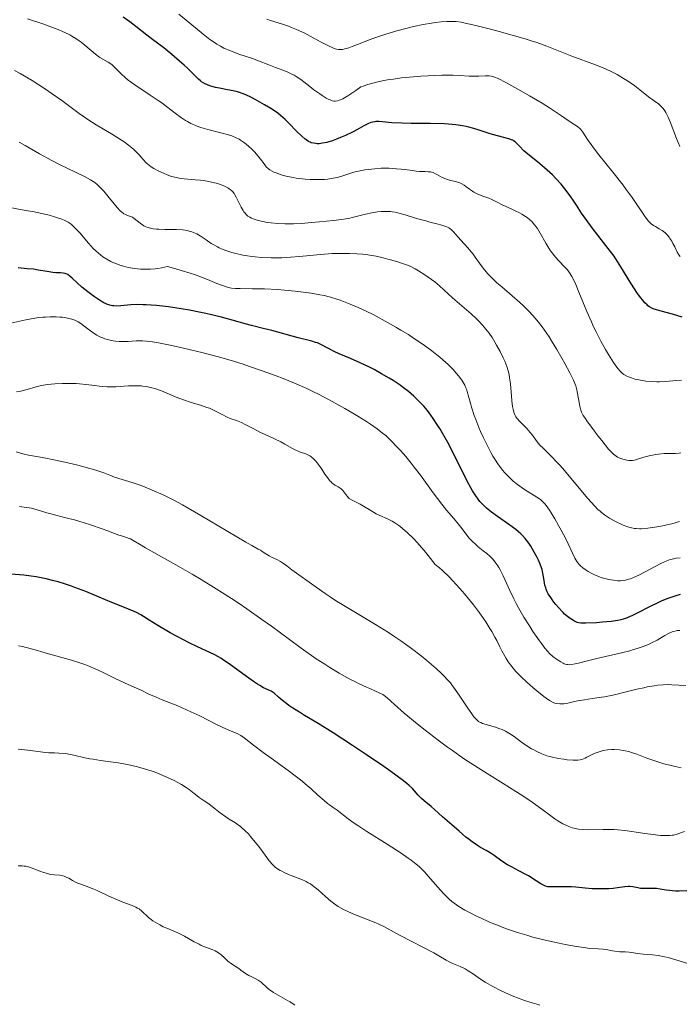
# Model space of a CAD drawing. Units: metres. Extents: x 668282 to 671740, y 4753629 to 4756027.
# Drawn here: x 668950 to 669071, y 4754568 to 4754749 of the extents above; entities that cross this region are included whole.
import ezdxf

# ---------------------------------------------------------------- set-up
doc = ezdxf.new("R2010")
doc.units = ezdxf.units.M
doc.header["$MEASUREMENT"] = 0
doc.layers.add('Curva de nivel directora', color=30, linetype='Continuous', lineweight=30)
doc.layers.add('Curva de nivel intermedia', color=30, linetype='Continuous', lineweight=0)

msp = doc.modelspace()

# ---------------------------------------------------------------- linework, layer by layer
at = {"layer": 'Curva de nivel directora', "color": 30, "linetype": 'Continuous', "lineweight": 30, "flags": 128}
for points, elevation in [([(668983.34, 4754737.97), (668982.96, 4754738.29), (668982.6, 4754738.65), (668981.83, 4754739.44), (668980.9, 4754740.36), (668980.38, 4754740.85), (668979.53, 4754741.62), (668978.12, 4754742.81), (668976.6, 4754744.01), (668974.52, 4754745.59), (668973.5, 4754746.37), (668971.51, 4754747.95), (668970.41, 4754748.79), (668969.16, 4754749.69)], 1100), ([(669067.08, 4754695.95), (669066.46, 4754696.16), (669066.2, 4754696.27), (669065.77, 4754696.52), (669065.5, 4754696.72), (669065.32, 4754696.87), (669064.94, 4754697.26), (669064.47, 4754697.79), (669064.17, 4754698.18), (669063.59, 4754698.97), (669062.35, 4754700.85), (669060.5, 4754703.82), (669059.29, 4754705.82), (669057.74, 4754707.77), (669055.43, 4754710.74), (669053.96, 4754712.76), (669053.3, 4754713.72), (669052.39, 4754715.14), (669051.77, 4754716.08), (669051.35, 4754716.68), (669050.5, 4754717.84), (669049.55, 4754719.02), (669048.61, 4754720.06), (669047.96, 4754720.71), (669047.5, 4754721.14), (669046.49, 4754722.02), (669045.19, 4754723.09), (669043.46, 4754724.51), (669042.73, 4754725.15), (669041.91, 4754725.97), (669041.36, 4754726.55), (669041.1, 4754726.79), (669040.83, 4754726.98), (669040.69, 4754727.07), (669040.46, 4754727.18), (669039.95, 4754727.36), (669037.88, 4754727.86), (669036.53, 4754728.28), (669034.53, 4754728.94), (669033.51, 4754729.26), (669032.6, 4754729.5), (669032.14, 4754729.6), (669031.42, 4754729.74), (669030.25, 4754729.91), (669028.91, 4754730.03), (669028.16, 4754730.08), (669025.6, 4754730.14), (669022, 4754730.18), (669020.39, 4754730.21), (669018.47, 4754730.3), (669016.7, 4754730.45), (669016.07, 4754730.49), (669015.56, 4754730.5), (669015.33, 4754730.48), (669014.91, 4754730.41), (669014.65, 4754730.34), (669014.09, 4754730.1), (669013.34, 4754729.7), (669012.05, 4754728.98), (669011.24, 4754728.56), (669010, 4754727.97), (669009.34, 4754727.68), (669008.34, 4754727.27), (669007.39, 4754726.93), (669006.94, 4754726.79), (669006.53, 4754726.67), (669005.78, 4754726.52), (669005.14, 4754726.45), (669004.75, 4754726.44), (669004.51, 4754726.46), (669004.07, 4754726.52), (669003.67, 4754726.63), (669003.48, 4754726.71), (669003.18, 4754726.85), (669002.73, 4754727.15), (669002.48, 4754727.33), (669001.94, 4754727.81), (669000.97, 4754728.77), (668999.57, 4754730.2), (668998.92, 4754730.86), (668998.06, 4754731.64), (668997.53, 4754732.07), (668997.15, 4754732.34), (668996.29, 4754732.9), (668995.1, 4754733.6), (668993.37, 4754734.56), (668992.57, 4754734.98), (668991.65, 4754735.42), (668991.21, 4754735.6), (668990.53, 4754735.83), (668990.16, 4754735.94), (668989.33, 4754736.14), (668988.33, 4754736.33), (668986.86, 4754736.62), (668986.13, 4754736.79), (668985.1, 4754737.07), (668984.64, 4754737.23), (668984.23, 4754737.41), (668983.99, 4754737.54), (668983.54, 4754737.82), (668983.34, 4754737.97)], 1100), ([(668958.16, 4754702.69), (668957.68, 4754702.72), (668956.83, 4754702.76), (668956.26, 4754702.82), (668955.21, 4754702.99), (668953.57, 4754703.26), (668952.73, 4754703.39), (668951.51, 4754703.51), (668949.87, 4754703.64)], 1125), ([(669046.8, 4754644.66), (669046.72, 4754644.91), (669046.58, 4754645.42), (669046.42, 4754646.3), (669046.21, 4754647.6), (669046.06, 4754648.28), (669045.95, 4754648.62), (669045.71, 4754649.3), (669045.4, 4754650), (669045.16, 4754650.48), (669044.62, 4754651.49), (669043.98, 4754652.57), (669043.6, 4754653.13), (669043.18, 4754653.69), (669042.95, 4754653.98), (669042.44, 4754654.54), (669042.16, 4754654.82), (669041.71, 4754655.24), (669041.22, 4754655.65), (669040.14, 4754656.46), (669037.85, 4754658.02), (669036.79, 4754658.8), (669036.15, 4754659.31), (669035.85, 4754659.58), (669035.43, 4754659.98), (669035.16, 4754660.25), (669034.66, 4754660.81), (669034.18, 4754661.41), (669033.88, 4754661.83), (669033.3, 4754662.75), (669032.97, 4754663.3), (669032.32, 4754664.53), (669030.05, 4754669.11), (669028.76, 4754671.6), (669028.05, 4754672.89), (669027.29, 4754674.18), (669026.89, 4754674.81), (669026.08, 4754676.04), (669025.66, 4754676.64), (669025.01, 4754677.48), (669024.34, 4754678.27), (669023.89, 4754678.77), (669022.97, 4754679.7), (669022.51, 4754680.13), (669021.56, 4754680.94), (669020.61, 4754681.67), (669019.98, 4754682.13), (669018.71, 4754682.98), (669018, 4754683.42), (669016.6, 4754684.24), (669015.24, 4754684.98), (669014.36, 4754685.43), (669012.66, 4754686.24), (669010.88, 4754687.02), (669008.79, 4754687.91), (669007.9, 4754688.32), (669006.76, 4754688.91), (669005.45, 4754689.59), (669004.82, 4754689.87), (669004.49, 4754689.99), (669003.8, 4754690.2), (669001.31, 4754690.8), (668996.45, 4754692.17), (668994.87, 4754692.56), (668992.73, 4754693.06), (668991.56, 4754693.36), (668990.27, 4754693.73), (668988.31, 4754694.29), (668987.21, 4754694.59), (668985.36, 4754695.05), (668984.34, 4754695.28), (668983.39, 4754695.48), (668981.36, 4754695.87), (668979.79, 4754696.14), (668977.46, 4754696.49), (668975.28, 4754696.74), (668974.29, 4754696.83), (668973.38, 4754696.88), (668972.83, 4754696.9), (668971.83, 4754696.91), (668970.56, 4754696.86), (668968.76, 4754696.69), (668967.88, 4754696.65), (668967.43, 4754696.67), (668967.18, 4754696.69), (668966.74, 4754696.79), (668966.29, 4754696.93), (668966.05, 4754697.03), (668965.63, 4754697.23), (668964.84, 4754697.7), (668963.93, 4754698.32), (668963.43, 4754698.68), (668962.66, 4754699.25), (668961.58, 4754700.12), (668960.69, 4754700.9), (668959.8, 4754701.75), (668959.44, 4754702.07), (668958.99, 4754702.41), (668958.71, 4754702.55), (668958.53, 4754702.62), (668958.16, 4754702.69)], 1125), ([(669071.77, 4754694.6), (669069.99, 4754695.13), (669067.9, 4754695.71), (669067.08, 4754695.95)], 1100), ([(668955.04, 4754646.56), (668953.78, 4754646.83), (668953.18, 4754646.94), (668952.3, 4754647.08), (668950.93, 4754647.24), (668946.16, 4754647.62)], 1150), ([(669066.05, 4754589.77), (669064.88, 4754589.74), (669064.36, 4754589.75), (669064.12, 4754589.78), (669063.64, 4754589.87), (669062.7, 4754590.07), (669062.17, 4754590.12), (669061.89, 4754590.12), (669061.27, 4754590.07), (669059.88, 4754589.88), (669059.1, 4754589.78), (669058.29, 4754589.71), (669057.15, 4754589.67), (669056.58, 4754589.67), (669055.27, 4754589.72), (669053.97, 4754589.83), (669052.25, 4754590), (669051.38, 4754590.05), (669050.07, 4754590.06), (669048.48, 4754590.03), (669047.84, 4754590.03), (669047.33, 4754590.06), (669047.11, 4754590.09), (669046.71, 4754590.2), (669046.45, 4754590.31), (669045.85, 4754590.63), (669044.96, 4754591.18), (669043.54, 4754592.05), (669042.82, 4754592.47), (669041.77, 4754593.01), (669040.42, 4754593.7), (669039.73, 4754594.1), (669038.68, 4754594.8), (669037.24, 4754595.8), (669036.51, 4754596.28), (669035.79, 4754596.7), (669034.75, 4754597.3), (669034.18, 4754597.66), (669033.22, 4754598.32), (669032.67, 4754598.72), (669032.09, 4754599.19), (669030.82, 4754600.26), (669029.49, 4754601.41), (669027.8, 4754602.92), (669027.05, 4754603.59), (669025.68, 4754604.78), (669024.41, 4754605.85), (669023.94, 4754606.28), (669023.33, 4754606.9), (669022.62, 4754607.69), (669022.25, 4754608.09), (669021.66, 4754608.66), (669021.26, 4754609.01), (669020.4, 4754609.69), (669018.3, 4754611.2), (669016.99, 4754612.13), (669013.83, 4754614.28), (669011.27, 4754616), (669007.7, 4754618.33), (669004.97, 4754620.04), (669002.46, 4754621.53), (669001.51, 4754622.09), (669000.3, 4754622.86), (668999.6, 4754623.35), (668999.18, 4754623.65), (668998.43, 4754624.25), (668997.68, 4754624.89), (668996.85, 4754625.6), (668996.5, 4754625.86), (668996.33, 4754625.96), (668996.02, 4754626.12), (668995.34, 4754626.4), (668994.92, 4754626.59), (668994.22, 4754626.99), (668993.8, 4754627.25), (668993.08, 4754627.73), (668991.78, 4754628.65), (668988.61, 4754630.98), (668987.59, 4754631.69), (668987.11, 4754632), (668986.67, 4754632.26), (668985.85, 4754632.7), (668982.8, 4754634.11), (668981.28, 4754634.87), (668978.98, 4754636.07), (668977.82, 4754636.7), (668975.53, 4754638), (668973.94, 4754638.99), (668972.9, 4754639.66), (668972.42, 4754639.95), (668971.63, 4754640.38), (668971.17, 4754640.59), (668970.14, 4754641.04), (668966.37, 4754642.55), (668962.3, 4754644.25), (668960.31, 4754645.02), (668959.66, 4754645.25), (668958.41, 4754645.66), (668957.21, 4754646.01), (668956.45, 4754646.22), (668955.04, 4754646.56)], 1150), ([(669071.4, 4754643.7), (669070.43, 4754643.43), (669069.87, 4754643.25), (669068.94, 4754642.9), (669067.93, 4754642.48), (669067.4, 4754642.24), (669065.76, 4754641.43), (669063.62, 4754640.32), (669062.64, 4754639.84), (669061.77, 4754639.48), (669061.36, 4754639.33), (669060.54, 4754639.09), (669059.99, 4754638.97), (669058.76, 4754638.78), (669057.15, 4754638.61), (669056.04, 4754638.53), (669054.11, 4754638.44), (669053.43, 4754638.44), (669053.17, 4754638.45), (669052.73, 4754638.51), (669052.49, 4754638.58), (669052.03, 4754638.79), (669051.5, 4754639.1), (669051.2, 4754639.3), (669050.72, 4754639.67), (669050.2, 4754640.12), (669049.94, 4754640.38), (669049.66, 4754640.65), (669049.11, 4754641.26), (669048.58, 4754641.9), (669048.24, 4754642.33), (669047.64, 4754643.14), (669047.19, 4754643.85), (669047.02, 4754644.18), (669046.8, 4754644.66)], 1125), ([(669072.65, 4754589.33), (669071.2, 4754589.27), (669070.56, 4754589.28), (669069.45, 4754589.36), (669068.82, 4754589.44), (669067.73, 4754589.63), (669067.03, 4754589.73), (669066.69, 4754589.76), (669066.05, 4754589.77)], 1150)]:
    msp.add_lwpolyline(points, dxfattribs=dict(at, elevation=elevation))
at = {"layer": 'Curva de nivel intermedia', "color": 30, "linetype": 'Continuous', "lineweight": 0, "flags": 128}
for points, elevation in [([(669017.02, 4754738.02), (669015.66, 4754737.73), (669015.01, 4754737.57), (669014.08, 4754737.31), (669013.21, 4754737.02), (669012.81, 4754736.86), (669011.85, 4754736.19), (669010.41, 4754735.24), (669009.48, 4754734.69), (669009.06, 4754734.49), (669008.84, 4754734.41), (669008.5, 4754734.32), (669008.07, 4754734.27), (669007.86, 4754734.27), (669007.52, 4754734.34), (669007.15, 4754734.47), (669006.94, 4754734.56), (669006.45, 4754734.82), (669005.69, 4754735.3), (669005.26, 4754735.58), (669004.19, 4754736.36), (669003.4, 4754736.96), (669002.31, 4754737.79), (669001.75, 4754738.2), (669000.93, 4754738.76), (669000.53, 4754739), (669000.14, 4754739.22), (668999.38, 4754739.58), (668998.63, 4754739.88), (668997.63, 4754740.25), (668997.12, 4754740.44), (668995.89, 4754740.92), (668994.01, 4754741.66), (668992.91, 4754742.06), (668990.38, 4754742.89), (668989.02, 4754743.4), (668988.12, 4754743.78), (668987.67, 4754743.99), (668987.01, 4754744.34), (668986.36, 4754744.72), (668985.94, 4754744.99), (668985.1, 4754745.57), (668983.87, 4754746.53), (668981.39, 4754748.58), (668979.38, 4754750.19)], 1095), ([(669000.94, 4754720.14), (669000.39, 4754720.23), (668999.4, 4754720.41), (668998.55, 4754720.62), (668998.06, 4754720.77), (668997.22, 4754721.07), (668996.96, 4754721.18), (668996.49, 4754721.42), (668996.09, 4754721.66), (668995.85, 4754721.84), (668995.44, 4754722.23), (668995.02, 4754722.75), (668994.38, 4754723.61), (668993.96, 4754724.14), (668993.26, 4754724.96), (668992.85, 4754725.38), (668992.18, 4754726.02), (668991.46, 4754726.61), (668991.09, 4754726.88), (668990.71, 4754727.12), (668990.45, 4754727.27), (668989.92, 4754727.54), (668989.08, 4754727.89), (668988.47, 4754728.1), (668987.1, 4754728.47), (668984.71, 4754729.06), (668983.43, 4754729.43), (668982.59, 4754729.73), (668982.17, 4754729.9), (668981.57, 4754730.18), (668980.98, 4754730.5), (668980.6, 4754730.73), (668979.85, 4754731.22), (668978.72, 4754732.06), (668977.14, 4754733.28), (668976.28, 4754733.92), (668975.59, 4754734.4), (668974.14, 4754735.38), (668971.31, 4754737.26), (668970.11, 4754738.12), (668969.61, 4754738.52), (668968.78, 4754739.26), (668967.61, 4754740.45), (668967.14, 4754740.9), (668966.9, 4754741.08), (668966.42, 4754741.4), (668965.41, 4754741.96), (668964.88, 4754742.28), (668964.61, 4754742.46), (668964.06, 4754742.89), (668962.14, 4754744.51), (668961.45, 4754745.05), (668961.08, 4754745.33), (668960.45, 4754745.75), (668959.74, 4754746.18), (668959.35, 4754746.4), (668958.48, 4754746.84), (668958, 4754747.06), (668957.21, 4754747.4), (668956.35, 4754747.73), (668954.41, 4754748.42), (668951.58, 4754749.39)], 1105), ([(669071.34, 4754725.95), (669070.75, 4754727.43), (669069.59, 4754730.44), (669069.22, 4754731.3), (669069.04, 4754731.68), (669068.78, 4754732.17), (669068.61, 4754732.45), (669068.27, 4754732.92), (669068.1, 4754733.12), (669067.75, 4754733.45), (669067.4, 4754733.74), (669066.62, 4754734.29), (669065.61, 4754735.07), (669064, 4754736.34), (669063.07, 4754737.04), (669061.72, 4754737.98), (669060.99, 4754738.44), (669059.83, 4754739.13), (669058.59, 4754739.78), (669057.94, 4754740.08), (669057.27, 4754740.38), (669055.88, 4754740.94), (669051.52, 4754742.53), (669046.92, 4754744.33), (669045.07, 4754744.99), (669044.04, 4754745.34), (669042.93, 4754745.68), (669040.57, 4754746.38), (669038.16, 4754747.05), (669036.61, 4754747.46), (669033.91, 4754748.15), (669031.96, 4754748.59), (669031.22, 4754748.73), (669030.28, 4754748.86), (669029.86, 4754748.89), (669029, 4754748.9), (669028.55, 4754748.88), (669027.56, 4754748.8), (669026.49, 4754748.67), (669025.75, 4754748.57), (669024.22, 4754748.3), (669022.48, 4754747.94), (669021.32, 4754747.67), (669020.54, 4754747.47), (669018.97, 4754747.03), (669017.22, 4754746.5), (669015.01, 4754745.76), (669014, 4754745.38), (669012.66, 4754744.85), (669011.19, 4754744.26), (669010.59, 4754744.04), (669009.85, 4754743.83), (669009.44, 4754743.76), (669009.19, 4754743.74), (669008.74, 4754743.74), (669008.3, 4754743.81), (669008.06, 4754743.88), (669007.63, 4754744.03), (669006.75, 4754744.45), (669005.51, 4754745.11), (669003.51, 4754746.18), (669002.48, 4754746.71), (669001, 4754747.39), (669000.07, 4754747.78), (668999.49, 4754748), (668998.38, 4754748.39), (668996.18, 4754749.07), (668995.52, 4754749.32)], 1090), ([(668978.06, 4754720.45), (668977.21, 4754720.74), (668976.68, 4754720.95), (668975.71, 4754721.39), (668974.8, 4754721.88), (668974.28, 4754722.22), (668973.97, 4754722.45), (668973.4, 4754722.94), (668972.82, 4754723.53), (668972.08, 4754724.39), (668971.7, 4754724.82), (668971.12, 4754725.4), (668970.78, 4754725.7), (668970.15, 4754726.2), (668969.33, 4754726.78), (668968.84, 4754727.1), (668967.02, 4754728.23), (668964.22, 4754729.93), (668962.88, 4754730.79), (668962.26, 4754731.2), (668961.11, 4754732.01), (668957.9, 4754734.38), (668956.14, 4754735.62), (668954.9, 4754736.46), (668952.48, 4754738.02), (668950.99, 4754738.92), (668950.28, 4754739.34), (668949.24, 4754739.91)], 1110), ([(669071.4, 4754705.77), (669071.15, 4754706.08), (669070.85, 4754706.55), (669070.41, 4754707.49), (669070.08, 4754708.16), (669069.85, 4754708.57), (669069.52, 4754709.07), (669069.36, 4754709.3), (669069.02, 4754709.71), (669068.84, 4754709.9), (669068.56, 4754710.16), (669068.1, 4754710.5), (669067.58, 4754710.82), (669066.85, 4754711.22), (669066.52, 4754711.42), (669066.11, 4754711.72), (669065.9, 4754711.91), (669065.55, 4754712.31), (669064.86, 4754713.23), (669062.57, 4754716.58), (669061.52, 4754718.04), (669060.94, 4754718.82), (669059.02, 4754721.25), (669056.5, 4754724.38), (669055.47, 4754725.7), (669055.05, 4754726.27), (669054.38, 4754727.23), (669053.51, 4754728.58), (669053.16, 4754729.04), (669052.97, 4754729.24), (669052.56, 4754729.59), (669052.09, 4754729.92), (669050.86, 4754730.71), (669049.6, 4754731.55), (669047.41, 4754733.02), (669046.06, 4754733.88), (669043.76, 4754735.26), (669042.17, 4754736.17), (669039.4, 4754737.7), (669037.99, 4754738.41), (669037.32, 4754738.68), (669036.96, 4754738.8), (669036.74, 4754738.85), (669036.34, 4754738.9), (669036.11, 4754738.91), (669035.62, 4754738.89), (669034.42, 4754738.82), (669033.63, 4754738.82), (669032.65, 4754738.87), (669030.89, 4754738.96), (669029.76, 4754739), (669027.66, 4754739), (669026.4, 4754738.97), (669023.83, 4754738.84), (669022.43, 4754738.73), (669020.26, 4754738.51), (669018.8, 4754738.32), (669018.08, 4754738.21), (669017.02, 4754738.02)], 1095), ([(668980.13, 4754710.61), (668978.98, 4754710.69), (668978.22, 4754710.71), (668976.83, 4754710.72), (668975.72, 4754710.75), (668975.27, 4754710.77), (668974.68, 4754710.84), (668974.42, 4754710.88), (668973.95, 4754710.99), (668973.74, 4754711.05), (668973.34, 4754711.21), (668972.97, 4754711.4), (668972.74, 4754711.55), (668972.27, 4754711.88), (668971.21, 4754712.71), (668970.86, 4754712.94), (668970.68, 4754713.02), (668970.33, 4754713.15), (668969.84, 4754713.31), (668969.58, 4754713.43), (668969.29, 4754713.59), (668969.14, 4754713.69), (668968.9, 4754713.88), (668968.64, 4754714.12), (668968.08, 4754714.72), (668967.49, 4754715.42), (668966.35, 4754716.84), (668965.61, 4754717.71), (668965.18, 4754718.18), (668964.42, 4754718.93), (668963.94, 4754719.33), (668963.67, 4754719.52), (668963.16, 4754719.84), (668962.04, 4754720.42), (668960.39, 4754721.21), (668957.6, 4754722.56), (668956.08, 4754723.34), (668953.83, 4754724.57), (668951.16, 4754726.11), (668950.07, 4754726.72)], 1115), ([(669064.51, 4754682.97), (669063.43, 4754683.18), (669063.07, 4754683.26), (669062.45, 4754683.45), (669061.93, 4754683.65), (669061.62, 4754683.79), (669061.09, 4754684.1), (669060.77, 4754684.33), (669060.61, 4754684.46), (669060.37, 4754684.7), (669059.96, 4754685.17), (669059.47, 4754685.85), (669059.18, 4754686.29), (669058.24, 4754687.78), (669057.7, 4754688.69), (669056.85, 4754690.23), (669055.96, 4754691.94), (669055.52, 4754692.85), (669055.1, 4754693.78), (669054.27, 4754695.67), (669052.83, 4754699.19), (669052.24, 4754700.59), (669051.98, 4754701.17), (669051.53, 4754702.08), (669051.12, 4754702.75), (669050.85, 4754703.12), (669050.66, 4754703.35), (669050.26, 4754703.79), (669049.13, 4754704.95), (669048.51, 4754705.63), (669047.89, 4754706.4), (669047.59, 4754706.81), (669047.31, 4754707.25), (669046.76, 4754708.18), (669045.72, 4754710.05), (669045.2, 4754710.9), (669044.92, 4754711.27), (669044.74, 4754711.51), (669044.36, 4754711.95), (669044.16, 4754712.15), (669043.75, 4754712.53), (669043.31, 4754712.88), (669043, 4754713.1), (669042.34, 4754713.51), (669041.94, 4754713.73), (669041.11, 4754714.14), (669039.44, 4754714.9), (669038.71, 4754715.23), (669037.82, 4754715.69), (669036.81, 4754716.22), (669036.28, 4754716.45), (669035.39, 4754716.78), (669034.55, 4754717.08), (669034.13, 4754717.25), (669033.53, 4754717.55), (669033.26, 4754717.72), (669032.74, 4754718.09), (669032.09, 4754718.59), (669031.75, 4754718.83), (669031.22, 4754719.14), (669030.94, 4754719.26), (669030.33, 4754719.46), (669029.09, 4754719.76), (669028.5, 4754719.93), (669028.23, 4754720.03), (669027.72, 4754720.25), (669027.27, 4754720.49), (669026.75, 4754720.8), (669026.52, 4754720.92), (669026.07, 4754721.13), (669025.79, 4754721.22), (669025.59, 4754721.26), (669025.17, 4754721.3), (669024.59, 4754721.33), (669023.57, 4754721.37), (669022.95, 4754721.43), (669021.86, 4754721.56), (669020.2, 4754721.78), (669019.33, 4754721.86), (669018.01, 4754721.94), (669017.12, 4754721.94), (669016.53, 4754721.93), (669015.34, 4754721.86), (669014.14, 4754721.73), (669013.55, 4754721.64), (669012.65, 4754721.47), (669011.75, 4754721.26), (669011.3, 4754721.13), (669010.39, 4754720.85), (669009.12, 4754720.45), (669008.44, 4754720.26), (669007.72, 4754720.1), (669007.35, 4754720.04), (669006.76, 4754719.95), (669006.13, 4754719.9), (669005.7, 4754719.87), (669004.82, 4754719.85), (669003.47, 4754719.89), (669002.59, 4754719.96), (669002.01, 4754720.01), (669000.94, 4754720.14)], 1105), ([(669051.16, 4754684.41), (669050.23, 4754686.12), (669049.68, 4754687.11), (669048.76, 4754688.68), (669047.81, 4754690.25), (669047.33, 4754691), (669046.49, 4754692.25), (669046.06, 4754692.83), (669045.42, 4754693.68), (669044.74, 4754694.5), (669044.39, 4754694.9), (669043.65, 4754695.69), (669043.26, 4754696.09), (669042.64, 4754696.69), (669041.97, 4754697.3), (669040.57, 4754698.53), (669038.67, 4754700.15), (669037.77, 4754700.94), (669036.95, 4754701.69), (669036.58, 4754702.06), (669036.08, 4754702.59), (669035.78, 4754702.93), (669035.24, 4754703.58), (669034.56, 4754704.5), (669033.77, 4754705.63), (669033.38, 4754706.18), (669033.07, 4754706.57), (669032.43, 4754707.34), (669031.17, 4754708.72), (669030.63, 4754709.32), (669029.81, 4754710.28), (669029.42, 4754710.66), (669029.12, 4754710.88), (669028.96, 4754710.98), (669028.68, 4754711.13), (669028.37, 4754711.26), (669027.63, 4754711.51), (669026.76, 4754711.74), (669025.44, 4754712.07), (669024.72, 4754712.26), (669023.03, 4754712.74), (669020.9, 4754713.38), (669020.02, 4754713.63), (669019.06, 4754713.87), (669018.56, 4754713.96), (669018.26, 4754713.99), (669017.65, 4754714.01), (669016.51, 4754713.98), (669015.85, 4754713.92), (669014.78, 4754713.77), (669013.66, 4754713.52), (669012.16, 4754713.13), (669011.44, 4754712.94), (669010.5, 4754712.74), (669010.02, 4754712.65), (669009.23, 4754712.53), (669007.76, 4754712.34), (669005.21, 4754712.08), (669003.82, 4754711.96), (669001.86, 4754711.81), (669000.4, 4754711.73), (668999.75, 4754711.71), (668998.84, 4754711.71), (668997.52, 4754711.78), (668996.3, 4754711.92), (668995.68, 4754712.01), (668994.79, 4754712.17), (668993.97, 4754712.36), (668993.59, 4754712.47), (668993.01, 4754712.67), (668992.74, 4754712.78), (668992.39, 4754712.96), (668992.07, 4754713.17), (668991.93, 4754713.29), (668991.72, 4754713.48), (668991.59, 4754713.62), (668991.34, 4754713.93), (668991.17, 4754714.19), (668990.84, 4754714.78), (668990.23, 4754716.04), (668989.93, 4754716.63), (668989.67, 4754717.09), (668989.53, 4754717.31), (668989.29, 4754717.6), (668989.03, 4754717.87), (668988.88, 4754718), (668988.54, 4754718.25), (668988.35, 4754718.36), (668988.03, 4754718.53), (668987.67, 4754718.7), (668986.85, 4754719), (668986.23, 4754719.19), (668985.36, 4754719.4), (668984.91, 4754719.5), (668983.88, 4754719.67), (668983.37, 4754719.73), (668982.35, 4754719.82), (668980.37, 4754719.99), (668979.42, 4754720.12), (668978.96, 4754720.22), (668978.06, 4754720.45)], 1110), ([(668970.52, 4754703.64), (668970.07, 4754703.73), (668969.22, 4754703.95), (668968.54, 4754704.16), (668968.1, 4754704.31), (668967.28, 4754704.65), (668966.89, 4754704.84), (668966.15, 4754705.25), (668965.45, 4754705.71), (668965, 4754706.04), (668964.71, 4754706.28), (668964.14, 4754706.78), (668963.67, 4754707.23), (668962.78, 4754708.18), (668961.19, 4754710.06), (668960.5, 4754710.83), (668960.19, 4754711.15), (668959.62, 4754711.67), (668959.07, 4754712.05), (668958.7, 4754712.25), (668958.44, 4754712.37), (668957.89, 4754712.6), (668956.93, 4754712.93), (668956.4, 4754713.1), (668955.56, 4754713.34), (668954.25, 4754713.65), (668952.84, 4754713.92), (668950.28, 4754714.37), (668948.43, 4754714.72)], 1120), ([(669058.96, 4754657.44), (669058.44, 4754657.74), (669057.5, 4754658.36), (669056.95, 4754658.77), (669056.69, 4754658.99), (669056.3, 4754659.34), (669055.66, 4754659.99), (669054.48, 4754661.34), (669051.05, 4754665.45), (669049.84, 4754666.85), (669049.27, 4754667.48), (669048.73, 4754668.06), (669047.76, 4754669.05), (669046.23, 4754670.55), (669045.65, 4754671.14), (669045.4, 4754671.42), (669044.99, 4754671.95), (669044.28, 4754672.95), (669043.9, 4754673.44), (669043.24, 4754674.17), (669042.32, 4754675.09), (669041.92, 4754675.5), (669041.47, 4754676.03), (669041.25, 4754676.34), (669041.14, 4754676.55), (669040.95, 4754676.97), (669040.79, 4754677.45), (669040.72, 4754677.73), (669040.62, 4754678.24), (669040.5, 4754679.28), (669040.44, 4754680.19), (669040.33, 4754681.6), (669040.26, 4754682.35), (669040.1, 4754683.47), (669040, 4754684.02), (669039.87, 4754684.55), (669039.57, 4754685.56), (669039.2, 4754686.52), (669038.93, 4754687.13), (669038.34, 4754688.31), (669037.72, 4754689.47), (669037.39, 4754690.03), (669036.87, 4754690.86), (669036.33, 4754691.66), (669036.04, 4754692.05), (669035.74, 4754692.42), (669035.12, 4754693.15), (669034.46, 4754693.85), (669034, 4754694.31), (669033.02, 4754695.22), (669029.61, 4754698.14), (669027.2, 4754700.39), (669026.36, 4754701.09), (669025.76, 4754701.54), (669024.54, 4754702.39), (669023.35, 4754703.14), (669022.79, 4754703.46), (669021.98, 4754703.88), (669021.19, 4754704.22), (669020.65, 4754704.42), (669019.38, 4754704.82), (669017.75, 4754705.27), (669016.87, 4754705.5), (669015.59, 4754705.79), (669014.44, 4754706), (669013.69, 4754706.1), (669013.17, 4754706.16), (669012.05, 4754706.24), (669010.73, 4754706.3), (669009.99, 4754706.32), (669008.8, 4754706.32), (669007.52, 4754706.28), (669006.84, 4754706.24), (669004.7, 4754706.04), (669001.56, 4754705.73), (668999.87, 4754705.6), (668998.31, 4754705.52), (668997.52, 4754705.51), (668996.32, 4754705.5), (668994.54, 4754705.57), (668993.37, 4754705.66), (668992.8, 4754705.72), (668991.96, 4754705.84), (668991.15, 4754705.98), (668990.62, 4754706.09), (668989.61, 4754706.33), (668989.13, 4754706.47), (668988.21, 4754706.78), (668987.35, 4754707.11), (668986.81, 4754707.35), (668986.47, 4754707.52), (668985.82, 4754707.86), (668985.33, 4754708.16), (668984.42, 4754708.78), (668983.29, 4754709.54), (668982.71, 4754709.88), (668982.1, 4754710.16), (668981.77, 4754710.28), (668981.25, 4754710.42), (668980.89, 4754710.5), (668980.13, 4754710.61)], 1115), ([(669054.13, 4754648.16), (669053.51, 4754648.62), (669053.12, 4754648.96), (669052.95, 4754649.14), (669052.65, 4754649.51), (669052.46, 4754649.78), (669052.1, 4754650.41), (669050.39, 4754653.92), (669049.55, 4754655.51), (669049.09, 4754656.35), (669048.39, 4754657.58), (669047.72, 4754658.7), (669047.41, 4754659.18), (669047.13, 4754659.61), (669046.62, 4754660.28), (669046.14, 4754660.79), (669045.81, 4754661.08), (669045.58, 4754661.25), (669045.08, 4754661.59), (669042.85, 4754662.98), (669041.99, 4754663.58), (669041.55, 4754663.9), (669040.76, 4754664.54), (669040.36, 4754664.9), (669039.76, 4754665.48), (669039.16, 4754666.13), (669038.86, 4754666.49), (669038.25, 4754667.27), (669037.95, 4754667.69), (669037.49, 4754668.38), (669037.04, 4754669.12), (669036.73, 4754669.65), (669036.14, 4754670.75), (669035.3, 4754672.47), (669034.78, 4754673.62), (669034.46, 4754674.37), (669033.89, 4754675.8), (669033.62, 4754676.55), (669033.18, 4754677.88), (669032.85, 4754679.03), (669032.51, 4754680.27), (669032.38, 4754680.77), (669032.18, 4754681.39), (669032.09, 4754681.65), (669031.88, 4754682.12), (669031.71, 4754682.42), (669031.3, 4754683.05), (669030.71, 4754683.83), (669030.34, 4754684.28), (669029.66, 4754685.04), (669028.8, 4754685.9), (669028.31, 4754686.36), (669027.3, 4754687.24), (669026.73, 4754687.71), (669025.81, 4754688.43), (669024.25, 4754689.58), (669022.48, 4754690.78), (669021.52, 4754691.4), (669020.15, 4754692.24), (669019.21, 4754692.8), (669017.25, 4754693.9), (669015.03, 4754695.07), (669012.87, 4754696.12), (669011.84, 4754696.59), (669010.86, 4754697), (669010.23, 4754697.26), (669009, 4754697.71), (669008.41, 4754697.91), (669007.23, 4754698.26), (669006.06, 4754698.56), (669005.28, 4754698.73), (669003.66, 4754699.02), (669002.71, 4754699.16), (669000.75, 4754699.4), (668998.77, 4754699.58), (668997.49, 4754699.67), (668995.12, 4754699.79), (668992.9, 4754699.84), (668990.65, 4754699.85), (668989.79, 4754699.88), (668989.07, 4754699.95), (668988.74, 4754700), (668988.06, 4754700.17), (668987.57, 4754700.33), (668986.36, 4754700.81), (668984.66, 4754701.53), (668983.55, 4754701.96), (668982.23, 4754702.43), (668981.49, 4754702.68), (668979.8, 4754703.2), (668978.86, 4754703.47), (668977.3, 4754703.88), (668976.21, 4754703.65), (668975.51, 4754703.55), (668975.06, 4754703.49), (668974.18, 4754703.41), (668973.55, 4754703.39), (668973.14, 4754703.39), (668972.35, 4754703.42), (668971.23, 4754703.53), (668970.52, 4754703.64)], 1120), ([(669031.15, 4754656.08), (669030.68, 4754656.71), (669029.88, 4754657.64), (669028.53, 4754659.19), (669027.66, 4754660.27), (669026.09, 4754662.38), (669023.75, 4754665.59), (669022.6, 4754667.11), (669022.05, 4754667.81), (669021.02, 4754669.06), (669020.07, 4754670.14), (669019.48, 4754670.78), (669018.38, 4754671.9), (669017.35, 4754672.87), (669016.79, 4754673.34), (669015.81, 4754674.09), (669014.56, 4754674.96), (669013.8, 4754675.45), (669012.21, 4754676.45), (669011.31, 4754676.99), (669009.86, 4754677.84), (669007.55, 4754679.14), (669005.17, 4754680.4), (669004, 4754680.99), (669002.85, 4754681.53), (669000.64, 4754682.51), (668998.55, 4754683.36), (668997.22, 4754683.87), (668994.69, 4754684.77), (668992.33, 4754685.58), (668991.18, 4754685.96), (668989.43, 4754686.51), (668986.65, 4754687.31), (668983.6, 4754688.11), (668981.53, 4754688.62), (668980.21, 4754688.94), (668977.8, 4754689.48), (668975.67, 4754689.9), (668974.53, 4754690.09), (668973.87, 4754690.17), (668973.46, 4754690.21), (668972.7, 4754690.25), (668971.53, 4754690.24), (668970.09, 4754690.16), (668969.4, 4754690.13), (668968.4, 4754690.17), (668967.74, 4754690.23), (668967.32, 4754690.29), (668966.52, 4754690.45), (668965.77, 4754690.66), (668965.41, 4754690.79), (668964.88, 4754691.02), (668964.33, 4754691.32), (668964.05, 4754691.5), (668963.17, 4754692.13), (668961.97, 4754693.04), (668961.4, 4754693.44), (668960.92, 4754693.74), (668960.68, 4754693.87), (668960.32, 4754694.03), (668959.74, 4754694.23), (668959.42, 4754694.32), (668958.71, 4754694.47), (668957.97, 4754694.58), (668957.56, 4754694.62), (668956.89, 4754694.67), (668955.74, 4754694.68), (668954.89, 4754694.64), (668954.43, 4754694.6), (668953.7, 4754694.52), (668952.94, 4754694.4), (668951.31, 4754694.1), (668947.97, 4754693.37)], 1130), ([(669071.55, 4754669.7), (669071.22, 4754669.66), (669070.55, 4754669.61), (669068.47, 4754669.56), (669067.44, 4754669.49), (669066.95, 4754669.43), (669066, 4754669.24), (669065.14, 4754669.02), (669063.74, 4754668.58), (669063.01, 4754668.39), (669062.64, 4754668.33), (669062.41, 4754668.31), (669061.98, 4754668.33), (669061.63, 4754668.38), (669060.89, 4754668.54), (669060.34, 4754668.72), (669060.04, 4754668.84), (669059.88, 4754668.92), (669059.63, 4754669.08), (669059.19, 4754669.45), (669058.63, 4754670.03), (669058.28, 4754670.41), (669057.01, 4754671.95), (669056.38, 4754672.75), (669055.16, 4754674.34), (669054.39, 4754675.4), (669053.83, 4754676.23), (669053.62, 4754676.58), (669053.32, 4754677.17), (669053.17, 4754677.52), (669053.1, 4754677.76), (669052.98, 4754678.25), (669052.42, 4754681.27), (669052.23, 4754682.02), (669052.1, 4754682.41), (669051.83, 4754683.06), (669051.16, 4754684.41)], 1110), ([(669071.67, 4754683.06), (669070.73, 4754683.01), (669068.69, 4754682.81), (669067.64, 4754682.75), (669067.12, 4754682.75), (669066.09, 4754682.79), (669065.12, 4754682.88), (669064.51, 4754682.97)], 1105), ([(668970.17, 4754681.98), (668967.79, 4754681.83), (668966.7, 4754681.81), (668966.21, 4754681.82), (668965.3, 4754681.89), (668963.44, 4754682.15), (668962.32, 4754682.28), (668961.16, 4754682.38), (668960.53, 4754682.41), (668959.54, 4754682.44), (668958.04, 4754682.45), (668956.59, 4754682.39), (668955.92, 4754682.33), (668955.29, 4754682.25), (668954.17, 4754682.05), (668953.2, 4754681.8), (668951.54, 4754681.31), (668950.39, 4754681.03), (668949.61, 4754680.9)], 1135), ([(669043.26, 4754627.61), (669042.19, 4754628.62), (669041.7, 4754629.1), (669041.26, 4754629.57), (669040.49, 4754630.47), (669039.84, 4754631.36), (669039.45, 4754631.98), (669039.2, 4754632.42), (669038.7, 4754633.35), (669038.32, 4754634.12), (669037.73, 4754635.28), (669037.4, 4754635.91), (669036.82, 4754636.94), (669036.49, 4754637.5), (669035.74, 4754638.69), (669035.31, 4754639.33), (669034.59, 4754640.35), (669033.48, 4754641.8), (669032.39, 4754643.15), (669031.82, 4754643.83), (669030.95, 4754644.83), (669029.64, 4754646.26), (669029, 4754646.93), (669027.78, 4754648.11), (669027.21, 4754648.62), (669026.44, 4754649.24), (669025.17, 4754650.84), (669024.4, 4754651.77), (669023.04, 4754653.32), (669022.44, 4754653.97), (669021.37, 4754655.02), (669020.46, 4754655.82), (669019.93, 4754656.24), (669019.61, 4754656.47), (669019.01, 4754656.87), (669018.54, 4754657.15), (669017.71, 4754657.59), (669016.29, 4754658.23), (669015.63, 4754658.54), (669014.62, 4754659.1), (669013.29, 4754659.91), (669012.66, 4754660.27), (669011.08, 4754661.09), (669010.67, 4754661.36), (669010.48, 4754661.51), (669010.32, 4754661.68), (669010.02, 4754662.05), (669009.47, 4754662.79), (669009.16, 4754663.11), (669008.99, 4754663.25), (669008.62, 4754663.48), (669008.06, 4754663.79), (669007.77, 4754663.99), (669007.47, 4754664.22), (669007.32, 4754664.36), (669007.1, 4754664.6), (669006.65, 4754665.16), (669006.2, 4754665.8), (669005.62, 4754666.69), (669005.33, 4754667.12), (669004.76, 4754667.89), (669004.48, 4754668.23), (669004.05, 4754668.67), (669003.62, 4754669.03), (669003.4, 4754669.17), (669003.17, 4754669.3), (669002.71, 4754669.5), (669001.7, 4754669.84), (669001.14, 4754670.05), (669000.85, 4754670.19), (669000.23, 4754670.51), (668998.86, 4754671.29), (668998.12, 4754671.7), (668996.92, 4754672.28), (668995.24, 4754673.05), (668994.39, 4754673.46), (668993.14, 4754674.12), (668991.58, 4754674.94), (668990.88, 4754675.28), (668989.95, 4754675.65), (668988.82, 4754676.04), (668988.24, 4754676.28), (668987.31, 4754676.76), (668986.37, 4754677.25), (668985.85, 4754677.51), (668985, 4754677.88), (668984.53, 4754678.06), (668983.54, 4754678.39), (668981.44, 4754679.04), (668980.39, 4754679.38), (668978.91, 4754679.95), (668977.05, 4754680.73), (668976.17, 4754681.09), (668974.99, 4754681.5), (668974.4, 4754681.67), (668973.46, 4754681.86), (668972.8, 4754681.95), (668972.46, 4754681.99), (668971.92, 4754682.01), (668971.36, 4754682.02), (668970.17, 4754681.98)], 1135), ([(669028.77, 4754628.01), (669028.02, 4754628.8), (669027.6, 4754629.21), (669026.6, 4754630.13), (669024.89, 4754631.61), (669023.86, 4754632.44), (669022.11, 4754633.8), (669020.11, 4754635.23), (669019.02, 4754635.97), (669017.88, 4754636.72), (669015.49, 4754638.21), (669009.07, 4754642.03), (669008.32, 4754642.49), (669007.13, 4754643.26), (669006.22, 4754643.89), (669004.61, 4754645.08), (669000.11, 4754648.24), (668999.18, 4754648.95), (668998.39, 4754649.55), (668998.03, 4754649.79), (668997.38, 4754650.12), (668996.41, 4754650.58), (668995.95, 4754650.81), (668995.35, 4754651.18), (668994.69, 4754651.63), (668994.4, 4754651.82), (668993.93, 4754652.06), (668992.75, 4754652.69), (668991.67, 4754653.3), (668983.44, 4754658.22), (668981.11, 4754659.57), (668980.05, 4754660.16), (668978.57, 4754660.95), (668977.86, 4754661.32), (668976.48, 4754661.99), (668974.49, 4754662.88), (668973.23, 4754663.4), (668972.44, 4754663.71), (668971, 4754664.22), (668967.59, 4754665.26), (668966.73, 4754665.6), (668965.82, 4754665.97), (668965.24, 4754666.18), (668964.16, 4754666.53), (668961.96, 4754667.14), (668960.83, 4754667.43), (668958.47, 4754667.99), (668956.72, 4754668.37), (668954.37, 4754668.83), (668951.8, 4754669.3), (668950.77, 4754669.53), (668949.51, 4754669.88)], 1140), ([(669064.9, 4754599.84), (669063.77, 4754600.03), (669062.13, 4754600.29), (669061.26, 4754600.41), (669059.94, 4754600.54), (669059.26, 4754600.58), (669058.59, 4754600.6), (669057.24, 4754600.59), (669054.66, 4754600.53), (669053.49, 4754600.57), (669052.77, 4754600.65), (669052.43, 4754600.7), (669051.92, 4754600.81), (669051.59, 4754600.91), (669050.94, 4754601.13), (669050.29, 4754601.42), (669049.85, 4754601.65), (669048.93, 4754602.2), (669048.38, 4754602.57), (669047.19, 4754603.43), (669045.31, 4754604.81), (669044.21, 4754605.6), (669042.32, 4754606.89), (669041.25, 4754607.58), (669038.9, 4754609.04), (669035.46, 4754611.18), (669033.66, 4754612.32), (669031.84, 4754613.51), (669030.94, 4754614.12), (669029.6, 4754615.06), (669028.71, 4754615.69), (669026.99, 4754616.96), (669024.59, 4754618.81), (669023.14, 4754619.97), (669020.76, 4754621.96), (669018.99, 4754623.52), (669017.62, 4754624.75), (669017.08, 4754625.16), (669016.8, 4754625.34), (669016.18, 4754625.67), (669015.49, 4754625.99), (669014.42, 4754626.45), (669013.83, 4754626.72), (669012.5, 4754627.33), (669011.78, 4754627.68), (669010.64, 4754628.26), (669008.81, 4754629.27), (669007.08, 4754630.31), (669006.15, 4754630.9), (669004.6, 4754631.93), (669001.86, 4754633.87), (668999.68, 4754635.46), (668996.4, 4754637.87), (668994.63, 4754639.14), (668991.88, 4754641.08), (668990.46, 4754642.04), (668989.04, 4754642.98), (668986.22, 4754644.78), (668983.5, 4754646.44), (668981.81, 4754647.45), (668978.84, 4754649.16), (668973.24, 4754652.28), (668972.18, 4754652.92), (668971.01, 4754653.63), (668970.5, 4754653.9), (668970.26, 4754654.01), (668969.8, 4754654.18), (668968.88, 4754654.45), (668968.39, 4754654.6), (668967.55, 4754654.91), (668966.15, 4754655.46), (668965.28, 4754655.79), (668963.19, 4754656.51), (668962.02, 4754656.87), (668960.2, 4754657.4), (668958.38, 4754657.87), (668956.14, 4754658.44), (668955.16, 4754658.72), (668953.4, 4754659.28), (668952.34, 4754659.54), (668951.47, 4754659.69), (668950.97, 4754659.76), (668950.12, 4754659.86)], 1145), ([(669071.37, 4754637.1), (669071.16, 4754637.1), (669070.84, 4754637.08), (669070.64, 4754637.05), (669070.22, 4754636.95), (669069.91, 4754636.84), (669069.27, 4754636.55), (669068.6, 4754636.19), (669067.67, 4754635.64), (669067.18, 4754635.36), (669066.14, 4754634.82), (669065.57, 4754634.55), (669064.61, 4754634.17), (669063.49, 4754633.78), (669062.85, 4754633.59), (669062.16, 4754633.4), (669060.65, 4754633.02), (669056.11, 4754631.98), (669054.38, 4754631.55), (669052.72, 4754631.11), (669052.11, 4754630.96), (669051.44, 4754630.84), (669051.15, 4754630.82), (669050.75, 4754630.84), (669050.55, 4754630.88), (669050.14, 4754631.01), (669049.93, 4754631.1), (669049.47, 4754631.34), (669049, 4754631.64), (669048.68, 4754631.86), (669048.05, 4754632.35), (669047.44, 4754632.9), (669047.12, 4754633.23), (669046.59, 4754633.85), (669045.94, 4754634.69), (669045.56, 4754635.22), (669044.38, 4754636.95), (669043.72, 4754637.96), (669042.71, 4754639.58), (669041.74, 4754641.26), (669041.29, 4754642.08), (669040.87, 4754642.9), (669040.13, 4754644.44), (669038.9, 4754647.14), (669038.37, 4754648.22), (669038.11, 4754648.68), (669037.94, 4754648.97), (669037.59, 4754649.48), (669037.07, 4754650.13), (669036.7, 4754650.51), (669036.44, 4754650.75), (669035.9, 4754651.22), (669035.25, 4754651.75), (669034.32, 4754652.49), (669033.87, 4754652.87), (669033.21, 4754653.47), (669032.91, 4754653.78), (669032.62, 4754654.1), (669032.1, 4754654.76), (669031.15, 4754656.08)], 1130), ([(669071.26, 4754657.08), (669069.9, 4754656.71), (669069.22, 4754656.55), (669068.21, 4754656.33), (669066.77, 4754656.05), (669065.45, 4754655.87), (669064.85, 4754655.82), (669064.3, 4754655.79), (669063.96, 4754655.79), (669063.33, 4754655.81), (669063.04, 4754655.84), (669062.49, 4754655.93), (669061.96, 4754656.06), (669061.62, 4754656.17), (669060.94, 4754656.43), (669060.55, 4754656.61), (669059.75, 4754657), (669058.96, 4754657.44)], 1115), ([(669071.39, 4754650.46), (669070.65, 4754650.38), (669069.93, 4754650.22), (669069.56, 4754650.11), (669068.95, 4754649.87), (669067.86, 4754649.38), (669063.83, 4754647.28), (669062.82, 4754646.81), (669062.27, 4754646.61), (669061.94, 4754646.5), (669061.35, 4754646.36), (669060.76, 4754646.27), (669060.46, 4754646.25), (669059.98, 4754646.25), (669059.15, 4754646.33), (669058.29, 4754646.49), (669057.83, 4754646.6), (669057.11, 4754646.8), (669056.4, 4754647.04), (669056.05, 4754647.17), (669055.71, 4754647.31), (669055.07, 4754647.62), (669054.49, 4754647.94), (669054.13, 4754648.16)], 1120), ([(669044.34, 4754580.85), (669043.23, 4754581.16), (669041.57, 4754581.67), (669039.88, 4754582.24), (669039.03, 4754582.55), (669038.17, 4754582.89), (669036.43, 4754583.6), (669034.76, 4754584.35), (669034.05, 4754584.68), (669032.74, 4754585.33), (669031.88, 4754585.79), (669030.79, 4754586.43), (669030.32, 4754586.74), (669029.5, 4754587.35), (669029, 4754587.78), (669028.68, 4754588.08), (669028.04, 4754588.75), (669026.86, 4754590.07), (669025.23, 4754591.95), (669024.45, 4754592.81), (669023.8, 4754593.48), (669023.47, 4754593.79), (669022.95, 4754594.25), (669022.04, 4754594.96), (669021.5, 4754595.35), (669020.2, 4754596.23), (669017.64, 4754597.86), (669013.88, 4754600.24), (669012.24, 4754601.3), (669011.56, 4754601.77), (669010.44, 4754602.56), (669008.43, 4754604.13), (669007.69, 4754604.65), (669007.01, 4754605.11), (669006.64, 4754605.38), (669006.03, 4754605.88), (669004.92, 4754606.89), (669003.68, 4754608.03), (669002.95, 4754608.68), (669001.69, 4754609.72), (669000.99, 4754610.27), (668999.46, 4754611.41), (668996.3, 4754613.69), (668994.86, 4754614.73), (668993.09, 4754616.08), (668991.39, 4754617.39), (668990.79, 4754617.82), (668990.53, 4754617.98), (668990.07, 4754618.2), (668988.96, 4754618.63), (668988.12, 4754618.99), (668986.32, 4754619.87), (668983.24, 4754621.42), (668981.59, 4754622.2), (668980.77, 4754622.57), (668979.18, 4754623.25), (668976.35, 4754624.4), (668975.21, 4754624.86), (668973.9, 4754625.44), (668972.45, 4754626.14), (668971.63, 4754626.53), (668970.11, 4754627.22), (668967.82, 4754628.26), (668966.72, 4754628.77), (668965.72, 4754629.27), (668964.43, 4754629.91), (668963.74, 4754630.22), (668962.59, 4754630.69), (668961.94, 4754630.93), (668961.22, 4754631.17), (668959.66, 4754631.64), (668955.04, 4754632.94), (668953.44, 4754633.42), (668951.87, 4754633.89), (668951.14, 4754634.07), (668950.75, 4754634.14), (668949.93, 4754634.27)], 1155), ([(669071.6, 4754611.91), (669070.47, 4754612.14), (669069.75, 4754612.3), (669068.38, 4754612.66), (669067.67, 4754612.86), (669066.41, 4754613.28), (669065.3, 4754613.68), (669064.04, 4754614.17), (669063.48, 4754614.38), (669062.45, 4754614.74), (669061.97, 4754614.88), (669061.28, 4754615.04), (669060.93, 4754615.11), (669060.24, 4754615.21), (669059.29, 4754615.27), (669058.8, 4754615.27), (669058.06, 4754615.21), (669057.3, 4754615.08), (669056.93, 4754614.98), (669056.55, 4754614.86), (669055.82, 4754614.58), (669055.12, 4754614.26), (669054.29, 4754613.85), (669053.94, 4754613.68), (669053.34, 4754613.43), (669053.07, 4754613.36), (669052.63, 4754613.3), (669052.38, 4754613.29), (669051.77, 4754613.3), (669050.68, 4754613.39), (669050.05, 4754613.46), (669049.03, 4754613.62), (669047.98, 4754613.84), (669047.47, 4754613.97), (669046.96, 4754614.12), (669046, 4754614.48), (669045.09, 4754614.88), (669044.52, 4754615.18), (669044.14, 4754615.39), (669043.43, 4754615.84), (669042.3, 4754616.62), (669040.93, 4754617.63), (669040.28, 4754618.08), (669039.96, 4754618.28), (669039.33, 4754618.63), (669038.72, 4754618.92), (669038.31, 4754619.08), (669037.52, 4754619.37), (669035.14, 4754620.06), (669034.79, 4754620.19), (669034.62, 4754620.27), (669034.38, 4754620.43), (669033.99, 4754620.76), (669033.53, 4754621.28), (669033.27, 4754621.63), (669032.3, 4754623.02), (669030.83, 4754625.25), (669030.1, 4754626.3), (669029.51, 4754627.11), (669029.22, 4754627.48), (669028.77, 4754628.01)], 1140), ([(669072.43, 4754626.99), (669071.18, 4754627.1), (669069.9, 4754627.16), (669069.25, 4754627.17), (669068.28, 4754627.14), (669067.3, 4754627.05), (669066.65, 4754626.96), (669065.35, 4754626.74), (669064.71, 4754626.61), (669063.44, 4754626.32), (669061.01, 4754625.7), (669059.86, 4754625.43), (669059.04, 4754625.25), (669057.51, 4754624.96), (669056.12, 4754624.74), (669054.52, 4754624.52), (669053.83, 4754624.41), (669052.56, 4754624.17), (669051.29, 4754623.87), (669050.76, 4754623.76), (669050.03, 4754623.66), (669049.58, 4754623.64), (669049.29, 4754623.64), (669048.75, 4754623.7), (669048.41, 4754623.78), (669048.23, 4754623.84), (669047.95, 4754623.96), (669047.45, 4754624.24), (669046.8, 4754624.69), (669046.4, 4754624.98), (669045.11, 4754626.01), (669044.38, 4754626.63), (669043.26, 4754627.61)], 1135), ([(668982.74, 4754606.74), (668982.17, 4754607.2), (668981.3, 4754607.9), (668980.75, 4754608.3), (668979.84, 4754608.86), (668979.32, 4754609.16), (668978.43, 4754609.62), (668976.9, 4754610.33), (668975.33, 4754610.98), (668974.47, 4754611.29), (668973.08, 4754611.74), (668971.57, 4754612.15), (668970.78, 4754612.34), (668969.95, 4754612.5), (668968.24, 4754612.8), (668964.99, 4754613.26), (668963.63, 4754613.46), (668963.06, 4754613.55), (668962.1, 4754613.74), (668960.11, 4754614.23), (668959.19, 4754614.41), (668958.57, 4754614.5), (668957.38, 4754614.6), (668956.58, 4754614.63), (668955.52, 4754614.66), (668954.92, 4754614.71), (668951.69, 4754615.15), (668949.9, 4754615.3)], 1160), ([(669045.62, 4754568.37), (669045.08, 4754568.52), (669044.22, 4754568.77), (669042.84, 4754569.22), (669041.55, 4754569.69), (669040.89, 4754569.94), (669039.9, 4754570.35), (669038.43, 4754571.02), (669037.02, 4754571.74), (669036.14, 4754572.24), (669035.59, 4754572.57), (669034.58, 4754573.22), (669033.63, 4754573.89), (669032.5, 4754574.67), (669031.93, 4754575), (669031.03, 4754575.44), (669029.82, 4754575.95), (669029.26, 4754576.2), (669028.46, 4754576.63), (669027.13, 4754577.4), (669026.17, 4754577.93), (669020.02, 4754581.14), (669017.02, 4754582.76), (669016.07, 4754583.21), (669015.56, 4754583.44), (669013.81, 4754584.14), (669012.13, 4754584.79), (669011.3, 4754585.13), (669010.14, 4754585.66), (669009.6, 4754585.93), (669008.63, 4754586.48), (669007.78, 4754587.06), (669007.26, 4754587.45), (669006.29, 4754588.26), (669004.94, 4754589.49), (669004.25, 4754590.06), (669003.53, 4754590.59), (669003.15, 4754590.82), (669002.76, 4754591.04), (669001.95, 4754591.42), (669001.13, 4754591.74), (669000.09, 4754592.11), (668999.62, 4754592.28), (668998.74, 4754592.66), (668998.27, 4754592.91), (668997.99, 4754593.07), (668997.51, 4754593.38), (668997.09, 4754593.68), (668996.89, 4754593.86), (668996.57, 4754594.17), (668995.99, 4754594.86), (668995.25, 4754595.85), (668994.05, 4754597.46), (668993.42, 4754598.28), (668992.56, 4754599.3), (668992.14, 4754599.76), (668991.52, 4754600.39), (668990.91, 4754600.94), (668990.62, 4754601.18), (668990.33, 4754601.4), (668989.77, 4754601.78), (668988.63, 4754602.48), (668988, 4754602.89), (668986.96, 4754603.66), (668985.54, 4754604.77), (668984.89, 4754605.27), (668984.05, 4754605.86), (668983.14, 4754606.46), (668982.74, 4754606.74)], 1160), ([(669072.22, 4754600.23), (669070.66, 4754599.69), (669070.18, 4754599.57), (669069.93, 4754599.53), (669069.51, 4754599.48), (669068.72, 4754599.47), (669067.82, 4754599.51), (669067.3, 4754599.55), (669066.42, 4754599.64), (669064.9, 4754599.84)], 1145), ([(668951.81, 4754593.72), (668951.27, 4754593.84), (668950.96, 4754593.88), (668950.62, 4754593.9), (668949.89, 4754593.91)], 1165), ([(669000.67, 4754568.36), (669000.39, 4754568.56), (668999.75, 4754568.96), (668997.62, 4754570.16), (668996.78, 4754570.67), (668996.32, 4754570.98), (668996.05, 4754571.18), (668995.55, 4754571.59), (668994.5, 4754572.54), (668994.15, 4754572.81), (668993.97, 4754572.93), (668993.41, 4754573.23), (668992.63, 4754573.58), (668992.23, 4754573.78), (668991.62, 4754574.17), (668990.79, 4754574.76), (668990.37, 4754575.06), (668989.06, 4754575.9), (668988.4, 4754576.4), (668987.74, 4754577), (668987.14, 4754577.56), (668986.82, 4754577.82), (668986.33, 4754578.16), (668986.07, 4754578.3), (668985.52, 4754578.54), (668984.25, 4754579), (668983.5, 4754579.32), (668983.09, 4754579.52), (668982.22, 4754579.98), (668980.43, 4754580.99), (668979.59, 4754581.44), (668979.2, 4754581.63), (668978.48, 4754581.94), (668977.16, 4754582.46), (668976.52, 4754582.73), (668975.87, 4754583.06), (668975.01, 4754583.56), (668974.6, 4754583.83), (668974.04, 4754584.25), (668973.79, 4754584.46), (668972.53, 4754585.65), (668972.07, 4754586), (668971.8, 4754586.17), (668971.5, 4754586.32), (668970.81, 4754586.62), (668969.11, 4754587.26), (668968.12, 4754587.66), (668966.52, 4754588.37), (668964.42, 4754589.36), (668963.5, 4754589.77), (668962.37, 4754590.2), (668961.19, 4754590.6), (668960.66, 4754590.82), (668959.88, 4754591.23), (668959.18, 4754591.62), (668958.83, 4754591.8), (668958.32, 4754592.01), (668958.06, 4754592.09), (668957.54, 4754592.18), (668956.48, 4754592.28), (668955.91, 4754592.35), (668955.62, 4754592.4), (668955.01, 4754592.54), (668954.4, 4754592.73), (668954, 4754592.86), (668953.26, 4754593.15), (668952.3, 4754593.55), (668951.81, 4754593.72)], 1165), ([(669073.59, 4754575.72), (669070.58, 4754576.69), (669069.18, 4754577.08), (669068.53, 4754577.23), (669067.35, 4754577.45), (669066.3, 4754577.58), (669064.6, 4754577.73), (669063.6, 4754577.85), (669062.51, 4754578), (669062.02, 4754578.06), (669061.31, 4754578.1), (669060.34, 4754578.15), (669059.83, 4754578.2), (669059.01, 4754578.33), (669057.85, 4754578.53), (669057.26, 4754578.6), (669056.35, 4754578.66), (669054.8, 4754578.77), (669053.72, 4754578.9), (669052.4, 4754579.1), (669050.32, 4754579.48), (669049.19, 4754579.7), (669046.6, 4754580.28), (669044.34, 4754580.85)], 1155)]:
    msp.add_lwpolyline(points, dxfattribs=dict(at, elevation=elevation))

doc.saveas('drawing.dxf')
